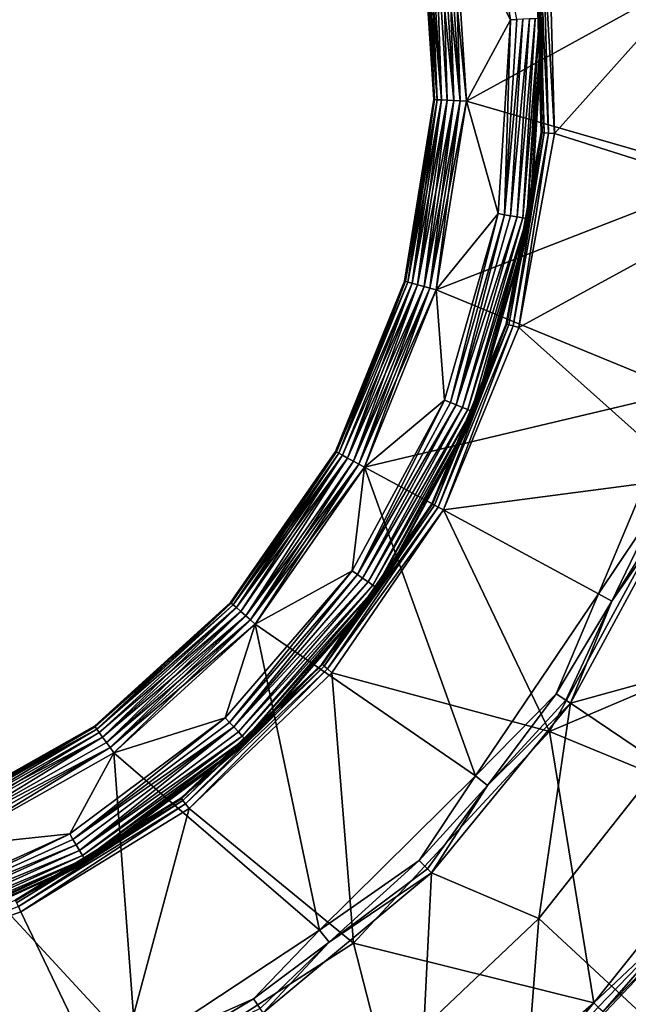
# Model space of a CAD drawing. Extents: x -125 to 125, y -125 to 125.
# Drawn here: x -70 to -69, y -52 to -51 of the extents above; entities that cross this region are included whole.
import ezdxf

# ---------------------------------------------------------------- set-up
doc = ezdxf.new("R2010")
doc.units = 0
doc.header["$MEASUREMENT"] = 0

msp = doc.modelspace()

# ---------------------------------------------------------------- linework, layer by layer
for points in [[(-12.511664, -6.501404, 4), (-98.0961, -52.582733, 4), (-99.073616, -50.716934, 4)], [(-12.511664, -6.501404, 5), (-99.073616, -50.716934, 5), (-98.0961, -52.582733, 5)], [(-12.511664, -6.501404, 4), (-97.08345, -54.429703, 4), (-98.0961, -52.582733, 4)], [(-12.511664, -6.501404, 5), (-98.0961, -52.582733, 5), (-97.08345, -54.429703, 5)], [(-12.511664, -6.501404, 4), (-12.147913, -7.158088, 4), (-97.08345, -54.429703, 4)], [(-12.511664, -6.501404, 5), (-97.08345, -54.429703, 5), (-12.147913, -7.158088, 5)], [(-12.147913, -7.158088, 4), (-96.036034, -56.257175, 4), (-97.08345, -54.429703, 4)], [(-12.147913, -7.158088, 5), (-97.08345, -54.429703, 5), (-96.036034, -56.257175, 5)], [(-12.147913, -7.158088, 4), (-94.954216, -58.064499, 4), (-96.036034, -56.257175, 4)], [(-12.147913, -7.158088, 5), (-96.036034, -56.257175, 5), (-94.954216, -58.064499, 5)], [(-12.147913, -7.158088, 4), (-93.838394, -59.851025, 4), (-94.954216, -58.064499, 4)], [(-12.147913, -7.158088, 5), (-94.954216, -58.064499, 5), (-93.838394, -59.851025, 5)], [(-12.147913, -7.158088, 4), (-11.749726, -7.794481, 4), (-93.838394, -59.851025, 4)], [(-12.147913, -7.158088, 5), (-93.838394, -59.851025, 5), (-11.749726, -7.794481, 5)], [(-11.749726, -7.794481, 4), (-92.688957, -61.616116, 4), (-93.838394, -59.851025, 4)], [(-11.749726, -7.794481, 5), (-93.838394, -59.851025, 5), (-92.688957, -61.616116, 5)], [(-11.749726, -7.794481, 4), (-91.506332, -63.359142, 4), (-92.688957, -61.616116, 4)], [(-11.749726, -7.794481, 5), (-92.688957, -61.616116, 5), (-91.506332, -63.359142, 5)], [(-11.749726, -7.794481, 4), (-11.318234, -8.40878, 4), (-91.506332, -63.359142, 4)], [(-11.749726, -7.794481, 5), (-91.506332, -63.359142, 5), (-11.318234, -8.40878, 5)], [(-11.318234, -8.40878, 4), (-90.290924, -65.079475, 4), (-91.506332, -63.359142, 4)], [(-11.318234, -8.40878, 5), (-91.506332, -63.359142, 5), (-90.290924, -65.079475, 5)], [(-11.318234, -8.40878, 4), (-89.043182, -66.776497, 4), (-90.290924, -65.079475, 4)], [(-11.318234, -8.40878, 5), (-90.290924, -65.079475, 5), (-89.043182, -66.776497, 5)], [(-11.318234, -8.40878, 4), (-87.76355, -68.4496, 4), (-89.043182, -66.776497, 4)], [(-11.318234, -8.40878, 5), (-89.043182, -66.776497, 5), (-87.76355, -68.4496, 5)], [(-11.318234, -8.40878, 4), (-10.854659, -8.999243, 4), (-87.76355, -68.4496, 4)], [(-11.318234, -8.40878, 5), (-87.76355, -68.4496, 5), (-10.854659, -8.999243, 5)], [(-10.854659, -8.999243, 4), (-86.452492, -70.09819, 4), (-87.76355, -68.4496, 4)], [(-10.854659, -8.999243, 5), (-87.76355, -68.4496, 5), (-86.452492, -70.09819, 5)], [(-10.854659, -8.999243, 4), (-85.110458, -71.72168, 4), (-86.452492, -70.09819, 4)], [(-10.854659, -8.999243, 5), (-86.452492, -70.09819, 5), (-85.110458, -71.72168, 5)], [(-10.854659, -8.999243, 4), (-83.737946, -73.319473, 4), (-85.110458, -71.72168, 4)], [(-10.854659, -8.999243, 5), (-85.110458, -71.72168, 5), (-83.737946, -73.319473, 5)], [(-10.854659, -8.999243, 4), (-10.360315, -9.564197, 4), (-83.737946, -73.319473, 4)], [(-10.854659, -8.999243, 5), (-83.737946, -73.319473, 5), (-10.360315, -9.564197, 5)], [(-10.360315, -9.564197, 4), (-82.335442, -74.891014, 4), (-83.737946, -73.319473, 4)], [(-10.360315, -9.564197, 5), (-83.737946, -73.319473, 5), (-82.335442, -74.891014, 5)], [(-10.360315, -9.564197, 4), (-80.90345, -76.43573, 4), (-82.335442, -74.891014, 4)], [(-10.360315, -9.564197, 5), (-82.335442, -74.891014, 5), (-80.90345, -76.43573, 5)], [(-10.360315, -9.564197, 4), (-79.44249, -77.953064, 4), (-80.90345, -76.43573, 4)], [(-10.360315, -9.564197, 5), (-80.90345, -76.43573, 5), (-79.44249, -77.953064, 5)], [(-10.360315, -9.564197, 4), (-9.836604, -10.10204, 4), (-79.44249, -77.953064, 4)], [(-10.360315, -9.564197, 5), (-79.44249, -77.953064, 5), (-9.836604, -10.10204, 5)], [(-9.836604, -10.10204, 4), (-77.953064, -79.44249, 4), (-79.44249, -77.953064, 4)], [(-9.836604, -10.10204, 5), (-79.44249, -77.953064, 5), (-77.953064, -79.44249, 5)], [(-9.836604, -10.10204, 4), (-76.43573, -80.90345, 4), (-77.953064, -79.44249, 4)], [(-9.836604, -10.10204, 5), (-77.953064, -79.44249, 5), (-76.43573, -80.90345, 5)], [(-9.836604, -10.10204, 4), (-74.891014, -82.335442, 4), (-76.43573, -80.90345, 4)], [(-9.836604, -10.10204, 5), (-76.43573, -80.90345, 5), (-74.891014, -82.335442, 5)], [(-9.28501, -10.611248, 4), (-74.891014, -82.335442, 4), (-9.836604, -10.10204, 4)], [(-9.28501, -10.611248, 5), (-9.836604, -10.10204, 5), (-74.891014, -82.335442, 5)], [(-9.28501, -10.611248, 4), (-73.319473, -83.737946, 4), (-74.891014, -82.335442, 4)], [(-9.28501, -10.611248, 5), (-74.891014, -82.335442, 5), (-73.319473, -83.737946, 5)], [(-9.28501, -10.611248, 4), (-71.72168, -85.110458, 4), (-73.319473, -83.737946, 4)], [(-9.28501, -10.611248, 5), (-73.319473, -83.737946, 5), (-71.72168, -85.110458, 5)], [(-8.707097, -11.090377, 4), (-71.72168, -85.110458, 4), (-9.28501, -10.611248, 4)], [(-8.707097, -11.090377, 5), (-9.28501, -10.611248, 5), (-71.72168, -85.110458, 5)], [(-8.707097, -11.090377, 4), (-70.09819, -86.452492, 4), (-71.72168, -85.110458, 4)], [(-8.707097, -11.090377, 5), (-71.72168, -85.110458, 5), (-70.09819, -86.452492, 5)], [(-8.707097, -11.090377, 4), (-68.4496, -87.76355, 4), (-70.09819, -86.452492, 4)], [(-8.707097, -11.090377, 5), (-70.09819, -86.452492, 5), (-68.4496, -87.76355, 5)], [(-69.592476, -50.924873, 0.6), (-69.616661, -51.000015, 0.6), (-69.565323, -51.100098, 0.6)], [(-69.559479, -51.099831, 0.600576), (-69.592476, -50.924873, 0.6), (-69.565323, -51.100098, 0.6)], [(-69.611206, -51.174038, 0.599424), (-69.616661, -51.000015, 0.6), (-69.622421, -51.001045, 0.599424)], [(-69.622421, -51.001045, -4.799424), (-69.616661, -51.000015, -4.8), (-69.605354, -51.174313, -4.8)], [(-69.365814, -51.042511, -4.8), (-69.605354, -51.174313, -4.8), (-69.616661, -51.000015, -4.8)], [(-69.611206, -51.174038, 0.599424), (-69.605354, -51.174313, 0.6), (-69.616661, -51.000015, 0.6)], [(-69.616661, -51.000015, 0.6), (-69.605354, -51.174313, 0.6), (-69.565323, -51.100098, 0.6)], [(-69.341637, -50.998783, 2.251499), (-69.529984, -51.023804, 2.108999), (-69.525055, -51.203941, 2.108999)], [(-69.341637, -50.998783, 2.251499), (-69.525055, -51.203941, 2.108999), (-69.339951, -51.262478, 2.251499)], [(-69.64537, -51.00515, 0.577003), (-69.646187, -51.005295, 0.57), (-69.635323, -51.17289, 0.57)], [(-69.64537, -51.00515, -4.777003), (-69.635323, -51.17289, -4.77), (-69.646187, -51.005295, -4.77)], [(-69.646187, -51.005295, -4.77), (-69.635323, -51.17289, 0.57), (-69.646187, -51.005295, 0.57)], [(-69.635323, -51.17289, -4.77), (-69.635323, -51.17289, 0.57), (-69.646187, -51.005295, -4.77)], [(-69.632057, -51.173046, 0.58362), (-69.642967, -51.004719, 0.58362), (-69.64537, -51.00515, 0.577003)], [(-69.642967, -51.004719, -4.78362), (-69.634491, -51.172932, -4.777003), (-69.64537, -51.00515, -4.777003)], [(-69.634491, -51.172932, 0.577003), (-69.64537, -51.00515, 0.577003), (-69.635323, -51.17289, 0.57)], [(-69.632057, -51.173046, 0.58362), (-69.64537, -51.00515, 0.577003), (-69.634491, -51.172932, 0.577003)], [(-69.64537, -51.00515, -4.777003), (-69.634491, -51.172932, -4.777003), (-69.635323, -51.17289, -4.77)], [(-69.628143, -51.173233, 0.589483), (-69.639114, -51.004032, 0.589483), (-69.642967, -51.004719, 0.58362)], [(-69.639114, -51.004032, -4.789484), (-69.632057, -51.173046, -4.78362), (-69.642967, -51.004719, -4.78362)], [(-69.628143, -51.173233, 0.589483), (-69.642967, -51.004719, 0.58362), (-69.632057, -51.173046, 0.58362)], [(-69.642967, -51.004719, -4.78362), (-69.632057, -51.173046, -4.78362), (-69.634491, -51.172932, -4.777003)], [(-69.628143, -51.173233, 0.589483), (-69.634018, -51.00312, 0.594271), (-69.639114, -51.004032, 0.589483)], [(-69.634018, -51.00312, -4.794271), (-69.628143, -51.173233, -4.789484), (-69.639114, -51.004032, -4.789484)], [(-69.639114, -51.004032, -4.789484), (-69.628143, -51.173233, -4.789484), (-69.632057, -51.173046, -4.78362)], [(-69.616821, -51.173771, 0.597716), (-69.62796, -51.002037, 0.597716), (-69.634018, -51.00312, 0.594271)], [(-69.62796, -51.002037, -4.797717), (-69.622971, -51.173477, -4.794271), (-69.634018, -51.00312, -4.794271)], [(-69.622971, -51.173477, 0.594271), (-69.634018, -51.00312, 0.594271), (-69.628143, -51.173233, 0.589483)], [(-69.616821, -51.173771, 0.597716), (-69.634018, -51.00312, 0.594271), (-69.622971, -51.173477, 0.594271)], [(-69.634018, -51.00312, -4.794271), (-69.622971, -51.173477, -4.794271), (-69.628143, -51.173233, -4.789484)], [(-69.611206, -51.174038, 0.599424), (-69.622421, -51.001045, 0.599424), (-69.62796, -51.002037, 0.597716)], [(-69.622421, -51.001045, -4.799424), (-69.616821, -51.173771, -4.797717), (-69.62796, -51.002037, -4.797717)], [(-69.611206, -51.174038, 0.599424), (-69.62796, -51.002037, 0.597716), (-69.616821, -51.173771, 0.597716)], [(-69.62796, -51.002037, -4.797717), (-69.616821, -51.173771, -4.797717), (-69.622971, -51.173477, -4.794271)], [(-69.622421, -51.001045, -4.799424), (-69.605354, -51.174313, -4.8), (-69.611206, -51.174038, -4.799424)], [(-69.622421, -51.001045, -4.799424), (-69.611206, -51.174038, -4.799424), (-69.616821, -51.173771, -4.797717)], [(-69.541206, -51.025295, 2.091349), (-69.541878, -51.025383, 2.084999), (-69.537018, -51.203014, 2.084999)], [(-69.535355, -51.098736, 0.63), (-69.537018, -51.203014, 2.084999), (-69.541878, -51.025383, 2.084999)], [(-69.541206, -51.025295, 2.091349), (-69.53434, -51.203224, 2.097411), (-69.539215, -51.025028, 2.097411)], [(-69.541206, -51.025295, 2.091349), (-69.536346, -51.203068, 2.091349), (-69.53434, -51.203224, 2.097411)], [(-69.541206, -51.025295, 2.091349), (-69.537018, -51.203014, 2.084999), (-69.536346, -51.203068, 2.091349)], [(-69.539215, -51.025028, 2.097411), (-69.530426, -51.203526, 2.103791), (-69.535324, -51.024513, 2.103791)], [(-69.539215, -51.025028, 2.097411), (-69.53434, -51.203224, 2.097411), (-69.530426, -51.203526, 2.103791)], [(-69.535324, -51.024513, 2.103791), (-69.525055, -51.203941, 2.108999), (-69.529984, -51.023804, 2.108999)], [(-69.535324, -51.024513, 2.103791), (-69.530426, -51.203526, 2.103791), (-69.525055, -51.203941, 2.108999)], [(-69.365814, -51.042511, -4.8), (-69.36689, -51.243065, -4.8), (-69.605354, -51.174313, -4.8)], [(-69.553993, -51.280949, 0.610517), (-69.550133, -51.281616, 0.61638), (-69.53862, -51.098885, 0.61638)], [(-69.553993, -51.280949, 0.610517), (-69.53862, -51.098885, 0.61638), (-69.542534, -51.09906, 0.610517)], [(-69.550133, -51.281616, 0.61638), (-69.536186, -51.098774, 0.622997), (-69.53862, -51.098885, 0.61638)], [(-69.550133, -51.281616, 0.61638), (-69.547729, -51.282032, 0.622997), (-69.536186, -51.098774, 0.622997)], [(-69.547729, -51.282032, 0.622997), (-69.535355, -51.098736, 0.63), (-69.536186, -51.098774, 0.622997)], [(-69.547729, -51.282032, 0.622997), (-69.546913, -51.282173, 0.63), (-69.535355, -51.098736, 0.63)], [(-69.546913, -51.282173, 0.63), (-69.537018, -51.203014, 2.084999), (-69.535355, -51.098736, 0.63)], [(-69.565323, -51.100098, 0.6), (-69.605354, -51.174313, 0.6), (-69.576477, -51.277061, 0.6)], [(-69.570709, -51.278061, 0.600576), (-69.565323, -51.100098, 0.6), (-69.576477, -51.277061, 0.6)], [(-69.570709, -51.278061, 0.600576), (-69.565163, -51.279018, 0.602284), (-69.553856, -51.099575, 0.602284)], [(-69.570709, -51.278061, 0.600576), (-69.553856, -51.099575, 0.602284), (-69.559479, -51.099831, 0.600576)], [(-69.570709, -51.278061, 0.600576), (-69.559479, -51.099831, 0.600576), (-69.565323, -51.100098, 0.6)], [(-69.565163, -51.279018, 0.602284), (-69.547707, -51.099297, 0.605729), (-69.553856, -51.099575, 0.602284)], [(-69.565163, -51.279018, 0.602284), (-69.559097, -51.280067, 0.605729), (-69.547707, -51.099297, 0.605729)], [(-69.559097, -51.280067, 0.605729), (-69.542534, -51.09906, 0.610517), (-69.547707, -51.099297, 0.605729)], [(-69.559097, -51.280067, 0.605729), (-69.553993, -51.280949, 0.610517), (-69.542534, -51.09906, 0.610517)], [(-69.634491, -51.172932, 0.577003), (-69.635323, -51.17289, 0.57), (-69.662018, -51.338703, 0.57)], [(-69.634491, -51.172932, -4.777003), (-69.662018, -51.338703, -4.77), (-69.635323, -51.17289, -4.77)], [(-69.662018, -51.338703, -4.77), (-69.662018, -51.338703, 0.57), (-69.635323, -51.17289, 0.57)], [(-69.662018, -51.338703, -4.77), (-69.635323, -51.17289, 0.57), (-69.635323, -51.17289, -4.77)], [(-69.661224, -51.338924, 0.577003), (-69.634491, -51.172932, 0.577003), (-69.662018, -51.338703, 0.57)], [(-69.634491, -51.172932, -4.777003), (-69.661224, -51.338924, -4.777003), (-69.662018, -51.338703, -4.77)], [(-69.658875, -51.339581, 0.58362), (-69.634491, -51.172932, 0.577003), (-69.661224, -51.338924, 0.577003)], [(-69.632057, -51.173046, -4.78362), (-69.661224, -51.338924, -4.777003), (-69.634491, -51.172932, -4.777003)], [(-69.632057, -51.173046, -4.78362), (-69.658875, -51.339581, -4.78362), (-69.661224, -51.338924, -4.777003)], [(-69.658875, -51.339581, 0.58362), (-69.632057, -51.173046, 0.58362), (-69.634491, -51.172932, 0.577003)], [(-69.655098, -51.340633, 0.589483), (-69.632057, -51.173046, 0.58362), (-69.658875, -51.339581, 0.58362)], [(-69.628143, -51.173233, -4.789484), (-69.658875, -51.339581, -4.78362), (-69.632057, -51.173046, -4.78362)], [(-69.628143, -51.173233, -4.789484), (-69.655098, -51.340633, -4.789484), (-69.658875, -51.339581, -4.78362)], [(-69.655098, -51.340633, 0.589483), (-69.628143, -51.173233, 0.589483), (-69.632057, -51.173046, 0.58362)], [(-69.650108, -51.342022, 0.594271), (-69.628143, -51.173233, 0.589483), (-69.655098, -51.340633, 0.589483)], [(-69.622971, -51.173477, -4.794271), (-69.655098, -51.340633, -4.789484), (-69.628143, -51.173233, -4.789484)], [(-69.622971, -51.173477, -4.794271), (-69.650108, -51.342022, -4.794271), (-69.655098, -51.340633, -4.789484)], [(-69.650108, -51.342022, 0.594271), (-69.622971, -51.173477, 0.594271), (-69.628143, -51.173233, 0.589483)], [(-69.64418, -51.343674, 0.597716), (-69.622971, -51.173477, 0.594271), (-69.650108, -51.342022, 0.594271)], [(-69.616821, -51.173771, -4.797717), (-69.650108, -51.342022, -4.794271), (-69.622971, -51.173477, -4.794271)], [(-69.616821, -51.173771, -4.797717), (-69.64418, -51.343674, -4.797717), (-69.650108, -51.342022, -4.794271)], [(-69.64418, -51.343674, 0.597716), (-69.616821, -51.173771, 0.597716), (-69.622971, -51.173477, 0.594271)], [(-69.638763, -51.345184, 0.599424), (-69.616821, -51.173771, 0.597716), (-69.64418, -51.343674, 0.597716)], [(-69.611206, -51.174038, -4.799424), (-69.64418, -51.343674, -4.797717), (-69.616821, -51.173771, -4.797717)], [(-69.611206, -51.174038, -4.799424), (-69.638763, -51.345184, -4.799424), (-69.64418, -51.343674, -4.797717)], [(-69.638763, -51.345184, 0.599424), (-69.611206, -51.174038, 0.599424), (-69.616821, -51.173771, 0.597716)], [(-69.638763, -51.345184, 0.599424), (-69.605354, -51.174313, 0.6), (-69.611206, -51.174038, 0.599424)], [(-69.611206, -51.174038, -4.799424), (-69.633125, -51.346756, -4.8), (-69.638763, -51.345184, -4.799424)], [(-69.638763, -51.345184, 0.599424), (-69.633125, -51.346756, 0.6), (-69.605354, -51.174313, 0.6)], [(-69.611206, -51.174038, -4.799424), (-69.605354, -51.174313, -4.8), (-69.633125, -51.346756, -4.8)], [(-69.36689, -51.243065, -4.8), (-69.633125, -51.346756, -4.8), (-69.605354, -51.174313, -4.8)], [(-69.605354, -51.174313, 0.6), (-69.633125, -51.346756, 0.6), (-69.576477, -51.277061, 0.6)], [(-69.536346, -51.203068, 2.091349), (-69.537018, -51.203014, 2.084999), (-69.569199, -51.377777, 2.084999)], [(-69.546913, -51.282173, 0.63), (-69.569199, -51.377777, 2.084999), (-69.537018, -51.203014, 2.084999)], [(-69.536346, -51.203068, 2.091349), (-69.569199, -51.377777, 2.084999), (-69.56855, -51.377968, 2.091349)], [(-69.536346, -51.203068, 2.091349), (-69.56855, -51.377968, 2.091349), (-69.56662, -51.378536, 2.097411)], [(-69.536346, -51.203068, 2.091349), (-69.56662, -51.378536, 2.097411), (-69.53434, -51.203224, 2.097411)], [(-69.53434, -51.203224, 2.097411), (-69.56662, -51.378536, 2.097411), (-69.562859, -51.379646, 2.103791)], [(-69.53434, -51.203224, 2.097411), (-69.562859, -51.379646, 2.103791), (-69.530426, -51.203526, 2.103791)], [(-69.530426, -51.203526, 2.103791), (-69.562859, -51.379646, 2.103791), (-69.557693, -51.381172, 2.108999)], [(-69.530426, -51.203526, 2.103791), (-69.557693, -51.381172, 2.108999), (-69.525055, -51.203941, 2.108999)], [(-69.339951, -51.262478, 2.251499), (-69.525055, -51.203941, 2.108999), (-69.557693, -51.381172, 2.108999)], [(-69.36689, -51.243065, -4.8), (-69.407074, -51.439556, -4.8), (-69.633125, -51.346756, -4.8)], [(-69.339951, -51.262478, 2.251499), (-69.557693, -51.381172, 2.108999), (-69.403893, -51.518311, 2.251499)], [(-69.576477, -51.277061, 0.6), (-69.633125, -51.346756, 0.6), (-69.625404, -51.447491, 0.6)], [(-69.619987, -51.449707, 0.600576), (-69.576477, -51.277061, 0.6), (-69.625404, -51.447491, 0.6)], [(-69.619987, -51.449707, 0.600576), (-69.570709, -51.278061, 0.600576), (-69.576477, -51.277061, 0.6)], [(-69.619987, -51.449707, 0.600576), (-69.614777, -51.451836, 0.602284), (-69.570709, -51.278061, 0.600576)], [(-69.614777, -51.451836, 0.602284), (-69.565163, -51.279018, 0.602284), (-69.570709, -51.278061, 0.600576)], [(-69.614777, -51.451836, 0.602284), (-69.559097, -51.280067, 0.605729), (-69.565163, -51.279018, 0.602284)], [(-69.614777, -51.451836, 0.602284), (-69.609085, -51.454163, 0.605729), (-69.559097, -51.280067, 0.605729)], [(-69.609085, -51.454163, 0.605729), (-69.553993, -51.280949, 0.610517), (-69.559097, -51.280067, 0.605729)], [(-69.609085, -51.454163, 0.605729), (-69.604286, -51.45612, 0.610517), (-69.553993, -51.280949, 0.610517)], [(-69.604286, -51.45612, 0.610517), (-69.550133, -51.281616, 0.61638), (-69.553993, -51.280949, 0.610517)], [(-69.604286, -51.45612, 0.610517), (-69.600662, -51.457603, 0.61638), (-69.550133, -51.281616, 0.61638)], [(-69.600662, -51.457603, 0.61638), (-69.598404, -51.458527, 0.622997), (-69.550133, -51.281616, 0.61638)], [(-69.598404, -51.458527, 0.622997), (-69.547729, -51.282032, 0.622997), (-69.550133, -51.281616, 0.61638)], [(-69.598404, -51.458527, 0.622997), (-69.546913, -51.282173, 0.63), (-69.547729, -51.282032, 0.622997)], [(-69.598404, -51.458527, 0.622997), (-69.597633, -51.458839, 0.63), (-69.546913, -51.282173, 0.63)], [(-69.597633, -51.458839, 0.63), (-69.569199, -51.377777, 2.084999), (-69.546913, -51.282173, 0.63)], [(-69.72422, -51.494808, 0.577003), (-69.662018, -51.338703, 0.57), (-69.724945, -51.494415, 0.57)], [(-69.661224, -51.338924, -4.777003), (-69.724945, -51.494415, -4.77), (-69.662018, -51.338703, -4.77)], [(-69.724945, -51.494415, -4.77), (-69.724945, -51.494415, 0.57), (-69.662018, -51.338703, 0.57)], [(-69.724945, -51.494415, -4.77), (-69.662018, -51.338703, 0.57), (-69.662018, -51.338703, -4.77)], [(-69.661224, -51.338924, -4.777003), (-69.72422, -51.494808, -4.777003), (-69.724945, -51.494415, -4.77)], [(-69.72422, -51.494808, 0.577003), (-69.661224, -51.338924, 0.577003), (-69.662018, -51.338703, 0.57)], [(-69.722069, -51.495972, 0.58362), (-69.661224, -51.338924, 0.577003), (-69.72422, -51.494808, 0.577003)], [(-69.658875, -51.339581, -4.78362), (-69.72422, -51.494808, -4.777003), (-69.661224, -51.338924, -4.777003)], [(-69.658875, -51.339581, -4.78362), (-69.722069, -51.495972, -4.78362), (-69.72422, -51.494808, -4.777003)], [(-69.722069, -51.495972, 0.58362), (-69.658875, -51.339581, 0.58362), (-69.661224, -51.338924, 0.577003)], [(-69.722069, -51.495972, 0.58362), (-69.655098, -51.340633, 0.589483), (-69.658875, -51.339581, 0.58362)], [(-69.655098, -51.340633, -4.789484), (-69.722069, -51.495972, -4.78362), (-69.658875, -51.339581, -4.78362)], [(-69.718628, -51.497837, 0.589483), (-69.655098, -51.340633, 0.589483), (-69.722069, -51.495972, 0.58362)], [(-69.655098, -51.340633, -4.789484), (-69.718628, -51.497837, -4.789484), (-69.722069, -51.495972, -4.78362)], [(-69.714073, -51.500301, 0.594271), (-69.655098, -51.340633, 0.589483), (-69.718628, -51.497837, 0.589483)], [(-69.650108, -51.342022, -4.794271), (-69.718628, -51.497837, -4.789484), (-69.655098, -51.340633, -4.789484)], [(-69.714073, -51.500301, 0.594271), (-69.650108, -51.342022, 0.594271), (-69.655098, -51.340633, 0.589483)], [(-69.650108, -51.342022, -4.794271), (-69.714073, -51.500301, -4.794271), (-69.718628, -51.497837, -4.789484)], [(-69.708664, -51.503231, 0.597716), (-69.650108, -51.342022, 0.594271), (-69.714073, -51.500301, 0.594271)], [(-69.64418, -51.343674, -4.797717), (-69.714073, -51.500301, -4.794271), (-69.650108, -51.342022, -4.794271)], [(-69.64418, -51.343674, -4.797717), (-69.708664, -51.503231, -4.797717), (-69.714073, -51.500301, -4.794271)], [(-69.708664, -51.503231, 0.597716), (-69.64418, -51.343674, 0.597716), (-69.650108, -51.342022, 0.594271)], [(-69.703712, -51.505913, 0.599424), (-69.64418, -51.343674, 0.597716), (-69.708664, -51.503231, 0.597716)], [(-69.638763, -51.345184, -4.799424), (-69.708664, -51.503231, -4.797717), (-69.64418, -51.343674, -4.797717)], [(-69.638763, -51.345184, -4.799424), (-69.703712, -51.505913, -4.799424), (-69.708664, -51.503231, -4.797717)], [(-69.703712, -51.505913, 0.599424), (-69.638763, -51.345184, 0.599424), (-69.64418, -51.343674, 0.597716)], [(-69.703712, -51.505913, 0.599424), (-69.633125, -51.346756, 0.6), (-69.638763, -51.345184, 0.599424)], [(-69.638763, -51.345184, -4.799424), (-69.698563, -51.508698, -4.8), (-69.703712, -51.505913, -4.799424)], [(-69.703712, -51.505913, 0.599424), (-69.698563, -51.508698, 0.6), (-69.633125, -51.346756, 0.6)], [(-69.638763, -51.345184, -4.799424), (-69.633125, -51.346756, -4.8), (-69.698563, -51.508698, -4.8)], [(-69.407074, -51.439556, -4.8), (-69.698563, -51.508698, -4.8), (-69.633125, -51.346756, -4.8)], [(-69.633125, -51.346756, 0.6), (-69.698563, -51.508698, 0.6), (-69.625404, -51.447491, 0.6)], [(-69.56855, -51.377968, 2.091349), (-69.569199, -51.377777, 2.084999), (-69.637009, -51.542027, 2.084999)], [(-69.597633, -51.458839, 0.63), (-69.637009, -51.542027, 2.084999), (-69.569199, -51.377777, 2.084999)], [(-69.56855, -51.377968, 2.091349), (-69.637009, -51.542027, 2.084999), (-69.636414, -51.542351, 2.091349)], [(-69.56855, -51.377968, 2.091349), (-69.636414, -51.542351, 2.091349), (-69.634644, -51.543308, 2.097411)], [(-69.56855, -51.377968, 2.091349), (-69.634644, -51.543308, 2.097411), (-69.56662, -51.378536, 2.097411)], [(-69.56662, -51.378536, 2.097411), (-69.634644, -51.543308, 2.097411), (-69.631195, -51.545177, 2.103791)], [(-69.56662, -51.378536, 2.097411), (-69.631195, -51.545177, 2.103791), (-69.562859, -51.379646, 2.103791)], [(-69.562859, -51.379646, 2.103791), (-69.631195, -51.545177, 2.103791), (-69.626457, -51.547741, 2.108999)], [(-69.562859, -51.379646, 2.103791), (-69.626457, -51.547741, 2.108999), (-69.557693, -51.381172, 2.108999)], [(-69.403893, -51.518311, 2.251499), (-69.557693, -51.381172, 2.108999), (-69.626457, -51.547741, 2.108999)], [(-69.407074, -51.439556, -4.8), (-69.484818, -51.624428, -4.8), (-69.698563, -51.508698, -4.8)], [(-69.429657, -51.542191, -4.796506), (-69.484818, -51.624428, -4.8), (-69.407074, -51.439556, -4.8)], [(-69.705017, -51.606747, 0.600576), (-69.625404, -51.447491, 0.6), (-69.709831, -51.603416, 0.6)], [(-69.625404, -51.447491, 0.6), (-69.698563, -51.508698, 0.6), (-69.709831, -51.603416, 0.6)], [(-69.705017, -51.606747, 0.600576), (-69.619987, -51.449707, 0.600576), (-69.625404, -51.447491, 0.6)], [(-69.705017, -51.606747, 0.600576), (-69.614777, -51.451836, 0.602284), (-69.619987, -51.449707, 0.600576)], [(-69.705017, -51.606747, 0.600576), (-69.700386, -51.609943, 0.602284), (-69.614777, -51.451836, 0.602284)], [(-69.700386, -51.609943, 0.602284), (-69.609085, -51.454163, 0.605729), (-69.614777, -51.451836, 0.602284)], [(-69.700386, -51.609943, 0.602284), (-69.69532, -51.613441, 0.605729), (-69.609085, -51.454163, 0.605729)], [(-69.69532, -51.613441, 0.605729), (-69.604286, -51.45612, 0.610517), (-69.609085, -51.454163, 0.605729)], [(-69.69532, -51.613441, 0.605729), (-69.691063, -51.616386, 0.610517), (-69.604286, -51.45612, 0.610517)], [(-69.691063, -51.616386, 0.610517), (-69.600662, -51.457603, 0.61638), (-69.604286, -51.45612, 0.610517)], [(-69.691063, -51.616386, 0.610517), (-69.687836, -51.61861, 0.61638), (-69.600662, -51.457603, 0.61638)], [(-69.687836, -51.61861, 0.61638), (-69.598404, -51.458527, 0.622997), (-69.600662, -51.457603, 0.61638)], [(-69.687836, -51.61861, 0.61638), (-69.685829, -51.619999, 0.622997), (-69.598404, -51.458527, 0.622997)], [(-69.685829, -51.619999, 0.622997), (-69.597633, -51.458839, 0.63), (-69.598404, -51.458527, 0.622997)], [(-69.685829, -51.619999, 0.622997), (-69.68515, -51.620472, 0.63), (-69.597633, -51.458839, 0.63)], [(-69.68515, -51.620472, 0.63), (-69.637009, -51.542027, 2.084999), (-69.597633, -51.458839, 0.63)], [(-69.82032, -51.632767, 0.577003), (-69.724945, -51.494415, 0.57), (-69.820946, -51.632221, 0.57)], [(-69.82032, -51.632767, -4.777003), (-69.820946, -51.632221, -4.77), (-69.724945, -51.494415, -4.77)], [(-69.820946, -51.632221, -4.77), (-69.820946, -51.632221, 0.57), (-69.724945, -51.494415, 0.57)], [(-69.820946, -51.632221, -4.77), (-69.724945, -51.494415, 0.57), (-69.724945, -51.494415, -4.77)], [(-69.82032, -51.632767, 0.577003), (-69.72422, -51.494808, 0.577003), (-69.724945, -51.494415, 0.57)], [(-69.82032, -51.632767, -4.777003), (-69.724945, -51.494415, -4.77), (-69.72422, -51.494808, -4.777003)], [(-69.818489, -51.634377, 0.58362), (-69.72422, -51.494808, 0.577003), (-69.82032, -51.632767, 0.577003)], [(-69.818489, -51.634377, -4.78362), (-69.82032, -51.632767, -4.777003), (-69.72422, -51.494808, -4.777003)], [(-69.818489, -51.634377, 0.58362), (-69.722069, -51.495972, 0.58362), (-69.72422, -51.494808, 0.577003)], [(-69.818489, -51.634377, -4.78362), (-69.72422, -51.494808, -4.777003), (-69.722069, -51.495972, -4.78362)], [(-69.815544, -51.636963, 0.589483), (-69.722069, -51.495972, 0.58362), (-69.818489, -51.634377, 0.58362)], [(-69.818489, -51.634377, -4.78362), (-69.722069, -51.495972, -4.78362), (-69.718628, -51.497837, -4.789484)], [(-69.815544, -51.636963, -4.789484), (-69.818489, -51.634377, -4.78362), (-69.718628, -51.497837, -4.789484)], [(-69.815544, -51.636963, 0.589483), (-69.718628, -51.497837, 0.589483), (-69.722069, -51.495972, 0.58362)], [(-69.815544, -51.636963, 0.589483), (-69.714073, -51.500301, 0.594271), (-69.718628, -51.497837, 0.589483)], [(-69.811653, -51.640381, -4.794271), (-69.815544, -51.636963, -4.789484), (-69.718628, -51.497837, -4.789484)], [(-69.811653, -51.640381, 0.594271), (-69.714073, -51.500301, 0.594271), (-69.815544, -51.636963, 0.589483)], [(-69.811653, -51.640381, -4.794271), (-69.718628, -51.497837, -4.789484), (-69.714073, -51.500301, -4.794271)], [(-69.80703, -51.64444, 0.597716), (-69.714073, -51.500301, 0.594271), (-69.811653, -51.640381, 0.594271)], [(-69.80703, -51.64444, -4.797717), (-69.811653, -51.640381, -4.794271), (-69.714073, -51.500301, -4.794271)], [(-69.80703, -51.64444, 0.597716), (-69.708664, -51.503231, 0.597716), (-69.714073, -51.500301, 0.594271)], [(-69.80703, -51.64444, -4.797717), (-69.714073, -51.500301, -4.794271), (-69.708664, -51.503231, -4.797717)], [(-69.80703, -51.64444, 0.597716), (-69.703712, -51.505913, 0.599424), (-69.708664, -51.503231, 0.597716)], [(-69.802803, -51.648155, -4.799424), (-69.80703, -51.64444, -4.797717), (-69.708664, -51.503231, -4.797717)], [(-69.802803, -51.648155, -4.799424), (-69.708664, -51.503231, -4.797717), (-69.703712, -51.505913, -4.799424)], [(-69.802803, -51.648155, 0.599424), (-69.703712, -51.505913, 0.599424), (-69.80703, -51.64444, 0.597716)], [(-69.802803, -51.648155, 0.599424), (-69.798401, -51.652016, 0.6), (-69.703712, -51.505913, 0.599424)], [(-69.802803, -51.648155, -4.799424), (-69.703712, -51.505913, -4.799424), (-69.698563, -51.508698, -4.8)], [(-69.802803, -51.648155, -4.799424), (-69.698563, -51.508698, -4.8), (-69.798401, -51.652016, -4.8)], [(-69.703712, -51.505913, 0.599424), (-69.798401, -51.652016, 0.6), (-69.698563, -51.508698, 0.6)], [(-69.597137, -51.790585, -4.8), (-69.798401, -51.652016, -4.8), (-69.698563, -51.508698, -4.8)], [(-69.698563, -51.508698, 0.6), (-69.798401, -51.652016, 0.6), (-69.709831, -51.603416, 0.6)], [(-69.484818, -51.624428, -4.8), (-69.597137, -51.790585, -4.8), (-69.698563, -51.508698, -4.8)], [(-69.403893, -51.518311, 2.251499), (-69.626457, -51.547741, 2.108999), (-69.529449, -51.750202, 2.251499)], [(-69.403893, -51.518311, 2.251499), (-69.529449, -51.750202, 2.251499), (-69.243683, -51.628387, 2.394)], [(-69.736969, -51.689034, 2.091349), (-69.637009, -51.542027, 2.084999), (-69.737488, -51.688591, 2.084999)], [(-69.68515, -51.620472, 0.63), (-69.737488, -51.688591, 2.084999), (-69.637009, -51.542027, 2.084999)], [(-69.736969, -51.689034, 2.091349), (-69.636414, -51.542351, 2.091349), (-69.637009, -51.542027, 2.084999)], [(-69.736969, -51.689034, 2.091349), (-69.735443, -51.690334, 2.097411), (-69.636414, -51.542351, 2.091349)], [(-69.735443, -51.690334, 2.097411), (-69.634644, -51.543308, 2.097411), (-69.636414, -51.542351, 2.091349)], [(-69.735443, -51.690334, 2.097411), (-69.631195, -51.545177, 2.103791), (-69.634644, -51.543308, 2.097411)], [(-69.735443, -51.690334, 2.097411), (-69.732452, -51.692883, 2.103791), (-69.631195, -51.545177, 2.103791)], [(-69.732452, -51.692883, 2.103791), (-69.626457, -51.547741, 2.108999), (-69.631195, -51.545177, 2.103791)], [(-69.732452, -51.692883, 2.103791), (-69.728355, -51.696373, 2.108999), (-69.626457, -51.547741, 2.108999)], [(-69.529449, -51.750202, 2.251499), (-69.626457, -51.547741, 2.108999), (-69.728355, -51.696373, 2.108999)], [(-69.371132, -51.685986, -4.045257), (-69.510437, -51.724369, -4.773251), (-69.415138, -51.548347, -4.773251)], [(-69.472466, -51.631119, -4.796506), (-69.415138, -51.548347, -4.773251), (-69.510437, -51.724369, -4.773251)], [(-69.472466, -51.631119, -4.796506), (-69.484818, -51.624428, -4.8), (-69.429657, -51.542191, -4.796506)], [(-69.472466, -51.631119, -4.796506), (-69.429657, -51.542191, -4.796506), (-69.419731, -51.546398, -4.786839)], [(-69.472466, -51.631119, -4.796506), (-69.419731, -51.546398, -4.786839), (-69.415138, -51.548347, -4.773251)], [(-69.821815, -51.741833, 0.600576), (-69.709831, -51.603416, 0.6), (-69.825798, -51.737549, 0.6)], [(-69.709831, -51.603416, 0.6), (-69.798401, -51.652016, 0.6), (-69.825798, -51.737549, 0.6)], [(-69.821815, -51.741833, 0.600576), (-69.705017, -51.606747, 0.600576), (-69.709831, -51.603416, 0.6)], [(-69.821815, -51.741833, 0.600576), (-69.817978, -51.745953, 0.602284), (-69.705017, -51.606747, 0.600576)], [(-69.817978, -51.745953, 0.602284), (-69.700386, -51.609943, 0.602284), (-69.705017, -51.606747, 0.600576)], [(-69.817978, -51.745953, 0.602284), (-69.69532, -51.613441, 0.605729), (-69.700386, -51.609943, 0.602284)], [(-69.817978, -51.745953, 0.602284), (-69.813789, -51.750458, 0.605729), (-69.69532, -51.613441, 0.605729)], [(-69.813789, -51.750458, 0.605729), (-69.691063, -51.616386, 0.610517), (-69.69532, -51.613441, 0.605729)], [(-69.813789, -51.750458, 0.605729), (-69.810257, -51.75425, 0.610517), (-69.691063, -51.616386, 0.610517)], [(-69.810257, -51.75425, 0.610517), (-69.687836, -51.61861, 0.61638), (-69.691063, -51.616386, 0.610517)], [(-69.810257, -51.75425, 0.610517), (-69.807587, -51.757118, 0.61638), (-69.687836, -51.61861, 0.61638)], [(-69.807587, -51.757118, 0.61638), (-69.685829, -51.619999, 0.622997), (-69.687836, -51.61861, 0.61638)], [(-69.807587, -51.757118, 0.61638), (-69.805923, -51.758904, 0.622997), (-69.685829, -51.619999, 0.622997)], [(-69.805923, -51.758904, 0.622997), (-69.805359, -51.75951, 0.63), (-69.685829, -51.619999, 0.622997)], [(-69.685829, -51.619999, 0.622997), (-69.805359, -51.75951, 0.63), (-69.68515, -51.620472, 0.63)], [(-69.805359, -51.75951, 0.63), (-69.737488, -51.688591, 2.084999), (-69.68515, -51.620472, 0.63)], [(-69.523537, -51.715576, -4.796506), (-69.597137, -51.790585, -4.8), (-69.484818, -51.624428, -4.8)], [(-69.529449, -51.750202, 2.251499), (-69.349701, -51.824192, 2.394), (-69.243683, -51.628387, 2.394)], [(-69.523537, -51.715576, -4.796506), (-69.484818, -51.624428, -4.8), (-69.472466, -51.631119, -4.796506)], [(-69.944717, -51.745884, 0.577003), (-69.820946, -51.632221, 0.57), (-69.945198, -51.745209, 0.57)], [(-69.82032, -51.632767, -4.777003), (-69.945198, -51.745209, -4.77), (-69.820946, -51.632221, -4.77)], [(-69.945198, -51.745209, -4.77), (-69.945198, -51.745209, 0.57), (-69.820946, -51.632221, 0.57)], [(-69.945198, -51.745209, -4.77), (-69.820946, -51.632221, 0.57), (-69.820946, -51.632221, -4.77)], [(-69.82032, -51.632767, -4.777003), (-69.944717, -51.745884, -4.777003), (-69.945198, -51.745209, -4.77)], [(-69.944717, -51.745884, 0.577003), (-69.82032, -51.632767, 0.577003), (-69.820946, -51.632221, 0.57)], [(-69.943283, -51.74786, 0.58362), (-69.82032, -51.632767, 0.577003), (-69.944717, -51.745884, 0.577003)], [(-69.818489, -51.634377, -4.78362), (-69.944717, -51.745884, -4.777003), (-69.82032, -51.632767, -4.777003)], [(-69.818489, -51.634377, -4.78362), (-69.943283, -51.74786, -4.78362), (-69.944717, -51.745884, -4.777003)], [(-69.943283, -51.74786, 0.58362), (-69.818489, -51.634377, 0.58362), (-69.82032, -51.632767, 0.577003)], [(-69.943283, -51.74786, 0.58362), (-69.815544, -51.636963, 0.589483), (-69.818489, -51.634377, 0.58362)], [(-69.815544, -51.636963, -4.789484), (-69.943283, -51.74786, -4.78362), (-69.818489, -51.634377, -4.78362)], [(-69.940987, -51.751038, 0.589483), (-69.815544, -51.636963, 0.589483), (-69.943283, -51.74786, 0.58362)], [(-69.815544, -51.636963, -4.789484), (-69.940987, -51.751038, -4.789484), (-69.943283, -51.74786, -4.78362)], [(-69.937958, -51.755234, 0.594271), (-69.815544, -51.636963, 0.589483), (-69.940987, -51.751038, 0.589483)], [(-69.811653, -51.640381, -4.794271), (-69.940987, -51.751038, -4.789484), (-69.815544, -51.636963, -4.789484)], [(-69.937958, -51.755234, 0.594271), (-69.811653, -51.640381, 0.594271), (-69.815544, -51.636963, 0.589483)], [(-69.523537, -51.715576, -4.796506), (-69.472466, -51.631119, -4.796506), (-69.514587, -51.721584, -4.786839)], [(-69.514587, -51.721584, -4.786839), (-69.472466, -51.631119, -4.796506), (-69.510437, -51.724369, -4.773251)], [(-69.811653, -51.640381, -4.794271), (-69.937958, -51.755234, -4.794271), (-69.940987, -51.751038, -4.789484)], [(-69.934357, -51.76022, 0.597716), (-69.811653, -51.640381, 0.594271), (-69.937958, -51.755234, 0.594271)], [(-69.80703, -51.64444, -4.797717), (-69.937958, -51.755234, -4.794271), (-69.811653, -51.640381, -4.794271)], [(-69.80703, -51.64444, -4.797717), (-69.934357, -51.76022, -4.797717), (-69.937958, -51.755234, -4.794271)], [(-69.934357, -51.76022, 0.597716), (-69.80703, -51.64444, 0.597716), (-69.811653, -51.640381, 0.594271)], [(-69.931061, -51.764782, 0.599424), (-69.80703, -51.64444, 0.597716), (-69.934357, -51.76022, 0.597716)], [(-69.802803, -51.648155, -4.799424), (-69.934357, -51.76022, -4.797717), (-69.80703, -51.64444, -4.797717)], [(-69.931061, -51.764782, 0.599424), (-69.802803, -51.648155, 0.599424), (-69.80703, -51.64444, 0.597716)], [(-69.802803, -51.648155, -4.799424), (-69.931061, -51.764782, -4.799424), (-69.934357, -51.76022, -4.797717)], [(-69.931061, -51.764782, 0.599424), (-69.798401, -51.652016, 0.6), (-69.802803, -51.648155, 0.599424)], [(-69.802803, -51.648155, -4.799424), (-69.927628, -51.769527, -4.8), (-69.931061, -51.764782, -4.799424)], [(-69.931061, -51.764782, 0.599424), (-69.927628, -51.769527, 0.6), (-69.798401, -51.652016, 0.6)], [(-69.802803, -51.648155, -4.799424), (-69.798401, -51.652016, -4.8), (-69.927628, -51.769527, -4.8)], [(-69.798401, -51.652016, -4.8), (-69.739716, -51.931633, -4.8), (-69.927628, -51.769527, -4.8)], [(-69.798401, -51.652016, 0.6), (-69.927628, -51.769527, 0.6), (-69.825798, -51.737549, 0.6)], [(-69.597137, -51.790585, -4.8), (-69.739716, -51.931633, -4.8), (-69.798401, -51.652016, -4.8)], [(-69.865829, -51.8116, 2.091349), (-69.737488, -51.688591, 2.084999), (-69.866241, -51.811062, 2.084999)], [(-69.805359, -51.75951, 0.63), (-69.866241, -51.811062, 2.084999), (-69.737488, -51.688591, 2.084999)], [(-69.736969, -51.689034, 2.091349), (-69.737488, -51.688591, 2.084999), (-69.865829, -51.8116, 2.091349)], [(-69.736969, -51.689034, 2.091349), (-69.865829, -51.8116, 2.091349), (-69.864601, -51.81319, 2.097411)], [(-69.736969, -51.689034, 2.091349), (-69.864601, -51.81319, 2.097411), (-69.735443, -51.690334, 2.097411)], [(-69.735443, -51.690334, 2.097411), (-69.864601, -51.81319, 2.097411), (-69.862213, -51.816303, 2.103791)], [(-69.735443, -51.690334, 2.097411), (-69.862213, -51.816303, 2.103791), (-69.732452, -51.692883, 2.103791)], [(-69.427879, -51.779823, -4.045257), (-69.510437, -51.724369, -4.773251), (-69.371132, -51.685986, -4.045257)], [(-69.732452, -51.692883, 2.103791), (-69.862213, -51.816303, 2.103791), (-69.858925, -51.820572, 2.108999)], [(-69.732452, -51.692883, 2.103791), (-69.858925, -51.820572, 2.108999), (-69.728355, -51.696373, 2.108999)], [(-69.708733, -51.943584, 2.251499), (-69.728355, -51.696373, 2.108999), (-69.858925, -51.820572, 2.108999)], [(-69.529449, -51.750202, 2.251499), (-69.728355, -51.696373, 2.108999), (-69.708733, -51.943584, 2.251499)], [(-69.586327, -51.799557, -4.796506), (-69.597137, -51.790585, -4.8), (-69.523537, -51.715576, -4.796506)], [(-69.586327, -51.799557, -4.796506), (-69.523537, -51.715576, -4.796506), (-69.514587, -51.721584, -4.786839)], [(-69.539413, -51.920757, -4.045257), (-69.637337, -51.879173, -4.773251), (-69.510437, -51.724369, -4.773251)], [(-69.586327, -51.799557, -4.796506), (-69.510437, -51.724369, -4.773251), (-69.637337, -51.879173, -4.773251)], [(-69.586327, -51.799557, -4.796506), (-69.514587, -51.721584, -4.786839), (-69.510437, -51.724369, -4.773251)], [(-69.539413, -51.920757, -4.045257), (-69.510437, -51.724369, -4.773251), (-69.427879, -51.779823, -4.045257)], [(-70.091156, -51.82848, 0.577003), (-69.945198, -51.745209, 0.57), (-70.091484, -51.827717, 0.57)], [(-69.944717, -51.745884, -4.777003), (-70.091484, -51.827717, -4.77), (-69.945198, -51.745209, -4.77)], [(-70.091484, -51.827717, -4.77), (-70.091484, -51.827717, 0.57), (-69.945198, -51.745209, 0.57)], [(-70.091484, -51.827717, -4.77), (-69.945198, -51.745209, 0.57), (-69.945198, -51.745209, -4.77)], [(-69.944717, -51.745884, -4.777003), (-70.091156, -51.82848, -4.777003), (-70.091484, -51.827717, -4.77)], [(-70.091156, -51.82848, 0.577003), (-69.944717, -51.745884, 0.577003), (-69.945198, -51.745209, 0.57)], [(-70.090202, -51.830727, 0.58362), (-69.944717, -51.745884, 0.577003), (-70.091156, -51.82848, 0.577003)], [(-69.943283, -51.74786, -4.78362), (-70.091156, -51.82848, -4.777003), (-69.944717, -51.745884, -4.777003)], [(-70.090202, -51.830727, 0.58362), (-69.943283, -51.74786, 0.58362), (-69.944717, -51.745884, 0.577003)], [(-69.96492, -51.848656, 0.600576), (-69.825798, -51.737549, 0.6), (-69.967896, -51.843616, 0.6)], [(-69.825798, -51.737549, 0.6), (-69.927628, -51.769527, 0.6), (-69.967896, -51.843616, 0.6)], [(-69.96492, -51.848656, 0.600576), (-69.821815, -51.741833, 0.600576), (-69.825798, -51.737549, 0.6)], [(-69.96492, -51.848656, 0.600576), (-69.817978, -51.745953, 0.602284), (-69.821815, -51.741833, 0.600576)], [(-69.96492, -51.848656, 0.600576), (-69.962067, -51.853504, 0.602284), (-69.817978, -51.745953, 0.602284)], [(-69.962067, -51.853504, 0.602284), (-69.958939, -51.858803, 0.605729), (-69.817978, -51.745953, 0.602284)], [(-69.958939, -51.858803, 0.605729), (-69.813789, -51.750458, 0.605729), (-69.817978, -51.745953, 0.602284)], [(-69.943283, -51.74786, -4.78362), (-70.090202, -51.830727, -4.78362), (-70.091156, -51.82848, -4.777003)], [(-70.088676, -51.834335, 0.589483), (-69.943283, -51.74786, 0.58362), (-70.090202, -51.830727, 0.58362)], [(-69.943283, -51.74786, -4.78362), (-70.088676, -51.834335, -4.789484), (-70.090202, -51.830727, -4.78362)], [(-70.088676, -51.834335, 0.589483), (-69.940987, -51.751038, 0.589483), (-69.943283, -51.74786, 0.58362)], [(-69.940987, -51.751038, -4.789484), (-70.088676, -51.834335, -4.789484), (-69.943283, -51.74786, -4.78362)], [(-70.086655, -51.8391, 0.594271), (-69.940987, -51.751038, 0.589483), (-70.088676, -51.834335, 0.589483)], [(-69.937958, -51.755234, -4.794271), (-70.088676, -51.834335, -4.789484), (-69.940987, -51.751038, -4.789484)], [(-69.937958, -51.755234, -4.794271), (-70.086655, -51.8391, -4.794271), (-70.088676, -51.834335, -4.789484)], [(-70.086655, -51.8391, 0.594271), (-69.937958, -51.755234, 0.594271), (-69.940987, -51.751038, 0.589483)], [(-70.084251, -51.844765, 0.597716), (-69.937958, -51.755234, 0.594271), (-70.086655, -51.8391, 0.594271)], [(-69.937958, -51.755234, -4.794271), (-70.084251, -51.844765, -4.797717), (-70.086655, -51.8391, -4.794271)], [(-70.084251, -51.844765, 0.597716), (-69.934357, -51.76022, 0.597716), (-69.937958, -51.755234, 0.594271)], [(-69.934357, -51.76022, -4.797717), (-70.084251, -51.844765, -4.797717), (-69.937958, -51.755234, -4.794271)], [(-69.958939, -51.858803, 0.605729), (-69.810257, -51.75425, 0.610517), (-69.813789, -51.750458, 0.605729)], [(-69.958939, -51.858803, 0.605729), (-69.956306, -51.863266, 0.610517), (-69.810257, -51.75425, 0.610517)], [(-69.956306, -51.863266, 0.610517), (-69.807587, -51.757118, 0.61638), (-69.810257, -51.75425, 0.610517)], [(-69.529449, -51.750202, 2.251499), (-69.708733, -51.943584, 2.251499), (-69.488976, -51.997921, 2.394)], [(-69.529449, -51.750202, 2.251499), (-69.488976, -51.997921, 2.394), (-69.349701, -51.824192, 2.394)], [(-70.084251, -51.844765, 0.597716), (-69.931061, -51.764782, 0.599424), (-69.934357, -51.76022, 0.597716)], [(-69.931061, -51.764782, -4.799424), (-70.084251, -51.844765, -4.797717), (-69.934357, -51.76022, -4.797717)], [(-69.956306, -51.863266, 0.610517), (-69.954315, -51.866638, 0.61638), (-69.807587, -51.757118, 0.61638)], [(-69.954315, -51.866638, 0.61638), (-69.805923, -51.758904, 0.622997), (-69.807587, -51.757118, 0.61638)], [(-69.954315, -51.866638, 0.61638), (-69.953079, -51.868744, 0.622997), (-69.805923, -51.758904, 0.622997)], [(-69.953079, -51.868744, 0.622997), (-69.805359, -51.75951, 0.63), (-69.805923, -51.758904, 0.622997)], [(-69.953079, -51.868744, 0.622997), (-69.952652, -51.869457, 0.63), (-69.805359, -51.75951, 0.63)], [(-69.952652, -51.869457, 0.63), (-69.866241, -51.811062, 2.084999), (-69.805359, -51.75951, 0.63)], [(-70.082047, -51.849945, 0.599424), (-69.931061, -51.764782, 0.599424), (-70.084251, -51.844765, 0.597716)], [(-69.931061, -51.764782, -4.799424), (-70.082047, -51.849945, -4.799424), (-70.084251, -51.844765, -4.797717)], [(-70.082047, -51.849945, 0.599424), (-70.079765, -51.855335, 0.6), (-69.931061, -51.764782, 0.599424)], [(-69.931061, -51.764782, -4.799424), (-70.079765, -51.855335, -4.8), (-70.082047, -51.849945, -4.799424)], [(-69.931061, -51.764782, 0.599424), (-70.079765, -51.855335, 0.6), (-69.927628, -51.769527, 0.6)], [(-69.931061, -51.764782, -4.799424), (-69.927628, -51.769527, -4.8), (-70.079765, -51.855335, -4.8)], [(-69.927628, -51.769527, -4.8), (-69.907066, -52.04216, -4.8), (-70.079765, -51.855335, -4.8)], [(-69.927628, -51.769527, 0.6), (-70.079765, -51.855335, 0.6), (-69.967896, -51.843616, 0.6)], [(-69.739716, -51.931633, -4.8), (-69.907066, -52.04216, -4.8), (-69.927628, -51.769527, -4.8)], [(-69.437546, -52.015202, -3.323753), (-69.539413, -51.920757, -4.045257), (-69.427879, -51.779823, -4.045257)], [(-69.648529, -51.868061, -4.796506), (-69.739716, -51.931633, -4.8), (-69.597137, -51.790585, -4.8)], [(-69.648529, -51.868061, -4.796506), (-69.597137, -51.790585, -4.8), (-69.586327, -51.799557, -4.796506)], [(-69.648529, -51.868061, -4.796506), (-69.586327, -51.799557, -4.796506), (-69.640877, -51.875652, -4.786839)], [(-69.640877, -51.875652, -4.786839), (-69.586327, -51.799557, -4.796506), (-69.637337, -51.879173, -4.773251)], [(-69.865829, -51.8116, 2.091349), (-69.866241, -51.811062, 2.084999), (-70.017647, -51.904087, 2.084999)], [(-69.952652, -51.869457, 0.63), (-70.017647, -51.904087, 2.084999), (-69.866241, -51.811062, 2.084999)], [(-69.865829, -51.8116, 2.091349), (-70.017647, -51.904087, 2.084999), (-70.017357, -51.904697, 2.091349)], [(-69.865829, -51.8116, 2.091349), (-70.017357, -51.904697, 2.091349), (-69.864601, -51.81319, 2.097411)], [(-69.864601, -51.81319, 2.097411), (-70.017357, -51.904697, 2.091349), (-70.016487, -51.906509, 2.097411)], [(-69.864601, -51.81319, 2.097411), (-70.016487, -51.906509, 2.097411), (-70.014793, -51.910053, 2.103791)], [(-69.864601, -51.81319, 2.097411), (-70.014793, -51.910053, 2.103791), (-69.862213, -51.816303, 2.103791)], [(-69.862213, -51.816303, 2.103791), (-70.014793, -51.910053, 2.103791), (-70.012466, -51.914909, 2.108999)], [(-69.862213, -51.816303, 2.103791), (-70.012466, -51.914909, 2.108999), (-69.858925, -51.820572, 2.108999)], [(-69.930473, -52.086308, 2.251499), (-69.858925, -51.820572, 2.108999), (-70.012466, -51.914909, 2.108999)], [(-69.708733, -51.943584, 2.251499), (-69.858925, -51.820572, 2.108999), (-69.930473, -52.086308, 2.251499)], [(-69.402473, -51.916561, 2.399312), (-69.349701, -51.824192, 2.394), (-69.488976, -51.997921, 2.394)], [(-70.127647, -51.922218, 0.600576), (-69.967896, -51.843616, 0.6), (-70.129471, -51.916656, 0.6)], [(-70.079765, -51.855335, 0.6), (-70.129471, -51.916656, 0.6), (-69.967896, -51.843616, 0.6)], [(-70.127647, -51.922218, 0.600576), (-69.96492, -51.848656, 0.600576), (-69.967896, -51.843616, 0.6)], [(-70.127647, -51.922218, 0.600576), (-69.962067, -51.853504, 0.602284), (-69.96492, -51.848656, 0.600576)], [(-70.127647, -51.922218, 0.600576), (-70.1259, -51.927567, 0.602284), (-69.962067, -51.853504, 0.602284)], [(-70.1259, -51.927567, 0.602284), (-69.958939, -51.858803, 0.605729), (-69.962067, -51.853504, 0.602284)], [(-70.1259, -51.927567, 0.602284), (-70.123985, -51.933414, 0.605729), (-69.958939, -51.858803, 0.605729)], [(-70.123985, -51.933414, 0.605729), (-69.956306, -51.863266, 0.610517), (-69.958939, -51.858803, 0.605729)], [(-70.123985, -51.933414, 0.605729), (-70.122375, -51.938339, 0.610517), (-69.956306, -51.863266, 0.610517)], [(-70.122375, -51.938339, 0.610517), (-69.954315, -51.866638, 0.61638), (-69.956306, -51.863266, 0.610517)], [(-69.907066, -52.04216, -4.8), (-70.092766, -52.117912, -4.8), (-70.079765, -51.855335, -4.8)], [(-70.122375, -51.938339, 0.610517), (-70.121155, -51.942062, 0.61638), (-69.954315, -51.866638, 0.61638)], [(-70.121155, -51.942062, 0.61638), (-70.120399, -51.944382, 0.622997), (-69.954315, -51.866638, 0.61638)], [(-70.120399, -51.944382, 0.622997), (-69.953079, -51.868744, 0.622997), (-69.954315, -51.866638, 0.61638)], [(-70.120399, -51.944382, 0.622997), (-70.12014, -51.945168, 0.63), (-69.953079, -51.868744, 0.622997)], [(-69.953079, -51.868744, 0.622997), (-70.12014, -51.945168, 0.63), (-69.952652, -51.869457, 0.63)], [(-70.12014, -51.945168, 0.63), (-70.017647, -51.904087, 2.084999), (-69.952652, -51.869457, 0.63)], [(-69.730858, -51.942543, -4.796506), (-69.739716, -51.931633, -4.8), (-69.648529, -51.868061, -4.796506)], [(-69.730858, -51.942543, -4.796506), (-69.648529, -51.868061, -4.796506), (-69.640877, -51.875652, -4.786839)], [(-69.644272, -52.020493, -4.045257), (-69.791237, -52.007164, -4.773251), (-69.637337, -51.879173, -4.773251)], [(-69.730858, -51.942543, -4.796506), (-69.637337, -51.879173, -4.773251), (-69.791237, -52.007164, -4.773251)], [(-69.730858, -51.942543, -4.796506), (-69.640877, -51.875652, -4.786839), (-69.637337, -51.879173, -4.773251)], [(-69.644272, -52.020493, -4.045257), (-69.637337, -51.879173, -4.773251), (-69.539413, -51.920757, -4.045257)], [(-70.014793, -51.910053, 2.103791), (-70.182266, -51.975266, 2.108999), (-70.012466, -51.914909, 2.108999)], [(-69.930473, -52.086308, 2.251499), (-70.012466, -51.914909, 2.108999), (-70.182266, -51.975266, 2.108999)], [(-69.484993, -52.001747, 2.397281), (-69.402473, -51.916561, 2.399312), (-69.488976, -51.997921, 2.394)], [(-69.480598, -52.00597, 2.399312), (-69.402473, -51.916561, 2.399312), (-69.484993, -52.001747, 2.397281)], [(-69.480598, -52.00597, 2.399312), (-69.397476, -51.920532, 2.4), (-69.402473, -51.916561, 2.399312)], [(-69.555038, -52.126961, -3.323753), (-69.644272, -52.020493, -4.045257), (-69.539413, -51.920757, -4.045257)], [(-69.555038, -52.126961, -3.323753), (-69.539413, -51.920757, -4.045257), (-69.437546, -52.015202, -3.323753)], [(-69.480598, -52.00597, 2.399312), (-69.548477, -52.080025, 2.4), (-69.397476, -51.920532, 2.4)], [(-69.397476, -51.920532, 2.4), (-69.548477, -52.080025, 2.4), (-66.639786, -54.40506, 2.4)], [(-69.800125, -51.994133, -4.796506), (-69.907066, -52.04216, -4.8), (-69.739716, -51.931633, -4.8)], [(-69.800125, -51.994133, -4.796506), (-69.739716, -51.931633, -4.8), (-69.730858, -51.942543, -4.796506)], [(-69.708733, -51.943584, 2.251499), (-69.930473, -52.086308, 2.251499), (-69.657036, -52.14399, 2.394)], [(-69.800125, -51.994133, -4.796506), (-69.730858, -51.942543, -4.796506), (-69.794052, -52.003036, -4.786839)], [(-69.794052, -52.003036, -4.786839), (-69.730858, -51.942543, -4.796506), (-69.791237, -52.007164, -4.773251)], [(-69.708733, -51.943584, 2.251499), (-69.657036, -52.14399, 2.394), (-69.488976, -51.997921, 2.394)], [(-69.930473, -52.086308, 2.251499), (-70.182266, -51.975266, 2.108999), (-70.18074, -52.169399, 2.251499)], [(-69.900505, -52.054585, -4.796506), (-69.907066, -52.04216, -4.8), (-69.800125, -51.994133, -4.796506)], [(-69.900505, -52.054585, -4.796506), (-69.800125, -51.994133, -4.796506), (-69.794052, -52.003036, -4.786839)], [(-69.552711, -52.075245, 2.399312), (-69.488976, -51.997921, 2.394), (-69.657036, -52.14399, 2.394)], [(-69.552711, -52.075245, 2.399312), (-69.484993, -52.001747, 2.397281), (-69.488976, -51.997921, 2.394)]]:
    msp.add_3dface(points)

doc.saveas('drawing.dxf')
